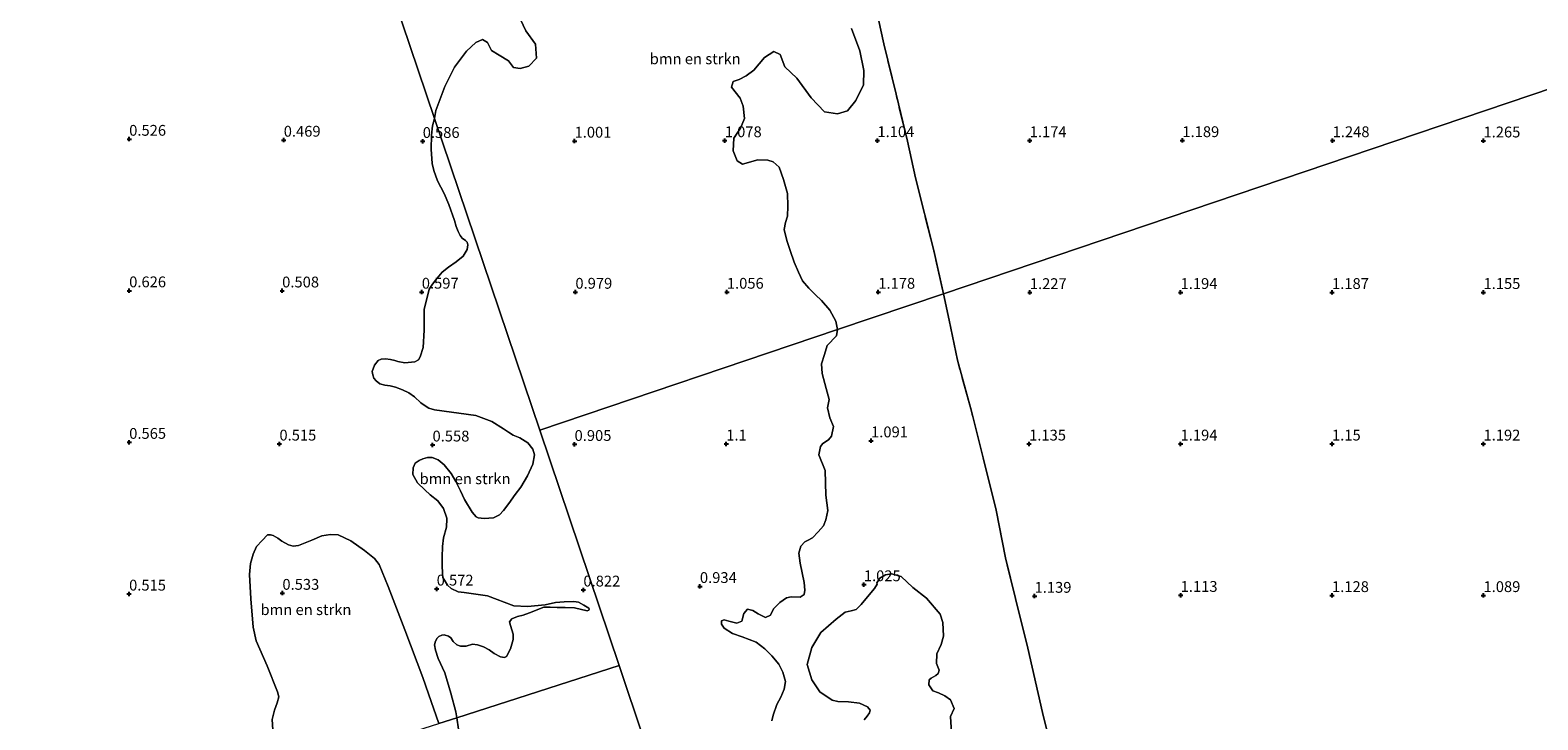
# Model space of a CAD drawing. Units: metres. Extents: x 60000 to 70007, y 412498 to 418750.
# Drawn here: x 62486 to 62835, y 416904 to 417063 of the extents above; entities that cross this region are included whole.
import ezdxf
from ezdxf.enums import TextEntityAlignment as Align

# ---------------------------------------------------------------- set-up
doc = ezdxf.new("R2010")
doc.units = ezdxf.units.M
doc.linetypes.add('IE-TERREINAFSCHEIDING', pattern=[10, 8, -2])
doc.layers.get('0').update_dxf_attribs({"lineweight": 25})
for name, color, linetype, lineweight in [('B-ME-GR-BOMENSTRUIKEN-GV-B6', 93, 'Continuous', 18), ('B-ME-IE-GRASLAND-GV-B6', 93, 'Continuous', 18), ('B-ME-IE-HULPGEOMETRIE-L-B1', 53, 'Continuous', 18), ('B-ME-IE-TERREINAFSCHEIDING-RASTERHEKWERK-L-B1', 8, 'IE-TERREINAFSCHEIDING', 18)]:
    doc.layers.add(name, color=color, linetype=linetype, lineweight=lineweight)
doc.layers.add('B-ME-GW-HOOGTEPUNT-S-B1', color=10, linetype='Continuous')
doc.styles.add('NLCS-ISO', font='NLCS-ISO.TTF')

# ---------------------------------------------------------------- blocks, each defined once
blk = doc.blocks.new('hoogtepunt')
for p, q in [((-0.5, 0), (0.5, 0)), ((0, 0.5), (0, -0.5))]:
    blk.add_line(p, q)

msp = doc.modelspace()

# ---------------------------------------------------------------- linework, layer by layer
at = {"layer": 'B-ME-GR-BOMENSTRUIKEN-GV-B6'}
for points in [[(62579.773, 417042.857, 0.65), (62580.105, 417044.704, 0.637), (62582.181, 417050.296, 0.725), (62584.388, 417054.736, 0.698), (62587.183, 417058.441, 0.679), (62589.351, 417060.399, 0.74), (62590.84, 417061.139, 0.794), (62592.043, 417060.43, 0.858), (62592.948, 417058.607, 0.868), (62594.682, 417057.481, 0.895), (62596.884, 417056.203, 0.893), (62598.053, 417054.677, 0.907), (62599.595, 417054.421, 0.893), (62601.607, 417055.001, 0.883), (62603.362, 417056.793, 0.848), (62603.094, 417060.029, 0.907), (62600.905, 417063.105, 0.834), (62599.046, 417067.047, 0.819)], [(62676.154, 417063.68, 1.003), (62678.045, 417058.501, 0.986), (62678.958, 417053.977, 0.964), (62678.923, 417050.639, 1.001), (62677.171, 417047.003, 1.008), (62675.239, 417044.657, 1.05), (62672.886, 417043.935, 1.023), (62669.864, 417044.415, 0.993), (62666.857, 417047.681, 0.944), (62663.539, 417052.167, 0.959), (62660.745, 417054.804, 0.952), (62659.639, 417057.676, 0.989), (62658.157, 417058.368, 0.974), (62656.072, 417056.932, 0.993), (62653.544, 417054.046, 1.001), (62651.801, 417052.752, 1.013), (62650.157, 417051.855, 0.993), (62648.766, 417051.434, 0.974), (62648.404, 417050.131, 0.969), (62650.411, 417047.575, 0.966), (62651.071, 417045.694, 0.966), (62651.427, 417042.842, 1.008), (62650.475, 417040.673, 1.018), (62648.921, 417038.316, 1.038), (62648.798, 417035.405, 1.038), (62649.702, 417033.113, 1.06), (62650.983, 417032.312, 0.998), (62654.527, 417033.324, 1.016), (62656.768, 417033.228, 1.045), (62658.07, 417032.839, 1.025), (62659.439, 417031.641, 1.072), (62660.421, 417028.752, 1.057), (62661.373, 417025.567, 1.077), (62661.453, 417022.658, 1.072), (62661.365, 417020.315, 1.08), (62660.914, 417018.888, 1.07), (62660.613, 417017.252, 1.067), (62661.204, 417014.673, 1.057), (62661.98, 417012.389, 1.023), (62662.859, 417009.726, 1.008), (62663.861, 417007.389, 1.008), (62664.822, 417005.403, 1.065), (62666.295, 417003.669, 1.092), (62667.853, 417002.145, 1.102), (62669.199, 417000.861, 1.082), (62671.142, 416998.585, 1.156), (62672.534, 416996.095, 1.198), (62672.942, 416994.129, 1.242), (62604.116, 416970.858, 0.778), (62579.773, 417042.857, 0.65)], [(62584.913, 416904.492, 0.62), (62584.709, 416905.855, 0.62), (62583.578, 416910.128, 0.595), (62582.19, 416914.818, 0.554), (62580.643, 416918.137, 0.62), (62580.032, 416920.064, 0.595), (62579.737, 416921.283, 0.598), (62579.978, 416922.179, 0.584), (62580.405, 416922.866, 0.602), (62580.788, 416923.228, 0.631), (62581.507, 416923.51, 0.646), (62582.018, 416923.604, 0.668), (62583.019, 416923.283, 0.694), (62583.52, 416922.947, 0.72), (62584.116, 416922.101, 0.705), (62584.92, 416921.325, 0.672), (62585.805, 416921.003, 0.624), (62587.083, 416921.008, 0.576), (62588.523, 416921.455, 0.624), (62589.697, 416921.308, 0.628), (62591.094, 416920.848, 0.628), (62592.421, 416920.132, 0.646), (62593.598, 416919.288, 0.653), (62595.007, 416918.561, 0.642), (62595.961, 416918.378, 0.642), (62596.378, 416918.636, 0.738), (62597.349, 416920.359, 0.742), (62597.933, 416922.535, 0.738), (62597.952, 416923.744, 0.749), (62597.306, 416925.775, 0.698), (62597.128, 416926.646, 0.687), (62597.684, 416927.299, 0.698), (62598.925, 416927.873, 0.676), (62600.261, 416928.169, 0.694), (62601.735, 416928.743, 0.683), (62605.066, 416930.022, 0.679), (62606.53, 416930.051, 0.657), (62608.146, 416929.975, 0.65), (62609.936, 416929.959, 0.664), (62612.11, 416929.839, 0.694), (62615.053, 416929.164, 0.701), (62615.424, 416929.328, 0.72), (62615.516, 416929.514, 0.72), (62615.422, 416929.793, 0.731), (62614.304, 416930.463, 0.742), (62613.023, 416931.155, 0.727), (62611.953, 416931.338, 0.727), (62609.722, 416931.283, 0.712), (62607.7, 416931.066, 0.698), (62605.32, 416930.535, 0.709), (62601.288, 416930.183, 0.683), (62598.091, 416930.346, 0.683), (62592.016, 416932.602, 0.646), (62586.667, 416933.396, 0.672), (62585.26, 416933.542, 0.646), (62583.63, 416934.35, 0.653), (62582.767, 416935.067, 0.661), (62582.065, 416936.227, 0.672), (62581.738, 416936.853, 0.676), (62581.618, 416937.783, 0.661), (62581.553, 416939.7, 0.624), (62581.546, 416941.56, 0.631), (62581.595, 416944.059, 0.591), (62581.855, 416946.047, 0.565), (62582.544, 416948.49, 0.528), (62582.63, 416950.42, 0.528), (62582.606, 416950.606, 0.554), (62581.819, 416952.823, 0.547), (62580.581, 416954.539, 0.562), (62578.809, 416955.997, 0.595), (62577.503, 416957.108, 0.584), (62575.824, 416958.752, 0.576), (62574.806, 416960.619, 0.587), (62574.811, 416962.212, 0.58), (62575.319, 416963.236, 0.602), (62576.212, 416963.925, 0.598), (62577.094, 416964.3, 0.598), (62578.174, 416964.548, 0.58), (62579.254, 416964.564, 0.584), (62580.605, 416964.011, 0.606), (62581.98, 416962.923, 0.62), (62583.603, 416960.872, 0.628), (62584.679, 416959.063, 0.635), (62585.803, 416956.882, 0.657), (62586.67, 416954.886, 0.639), (62588.517, 416951.941, 0.65), (62589.427, 416950.851, 0.635), (62589.858, 416950.609, 0.653), (62591.253, 416950.498, 0.661), (62593.403, 416950.68, 0.683), (62594.819, 416951.313, 0.716), (62595.745, 416952.362, 0.723), (62596.924, 416953.924, 0.716), (62598.428, 416956.021, 0.723), (62599.712, 416957.734, 0.723), (62601.283, 416960.32, 0.723), (62602.47, 416963.009, 0.723), (62602.846, 416965.231, 0.705), (62602.527, 416966.52, 0.698), (62601.348, 416967.945, 0.687), (62599.473, 416969.135, 0.668), (62597.983, 416969.758, 0.65), (62596.865, 416970.428, 0.646), (62595.723, 416971.167, 0.631), (62592.997, 416972.924, 0.598), (62589.307, 416974.317, 0.598), (62579.761, 416975.596, 0.558), (62578.457, 416976.009, 0.573), (62577.421, 416976.668, 0.587), (62576.651, 416977.223, 0.617), (62575.17, 416978.624, 0.62), (62573.819, 416979.526, 0.617), (62572.399, 416980.171, 0.609), (62570.781, 416980.828, 0.609), (62569.547, 416981.149, 0.606), (62568.303, 416981.272, 0.584), (62567.152, 416981.582, 0.565), (62566.266, 416982.253, 0.547), (62565.764, 416982.937, 0.554), (62565.505, 416983.703, 0.547), (62565.375, 416984.435, 0.558), (62565.892, 416985.889, 0.565), (62566.772, 416986.962, 0.554), (62567.445, 416987.267, 0.543), (62568.456, 416987.375, 0.573), (62569.63, 416987.228, 0.598), (62570.642, 416986.988, 0.624), (62571.294, 416986.781, 0.642), (62572.922, 416986.438, 0.653), (62575.199, 416986.702, 0.635), (62576.058, 416987.147, 0.65), (62576.485, 416987.834, 0.668), (62577.128, 416989.952, 0.661), (62577.404, 416993.962, 0.65), (62577.422, 416998.739, 0.642), (62578.555, 417003.427, 0.657), (62579.121, 417004.394, 0.705), (62579.989, 417005.501, 0.753), (62581.563, 417007.39, 0.694), (62582.988, 417008.569, 0.676), (62584.785, 417009.796, 0.672), (62586.396, 417011.115, 0.683), (62587.297, 417012.583, 0.687), (62587.502, 417013.699, 0.676), (62587.337, 417014.303, 0.668), (62586.964, 417014.72, 0.664), (62586.204, 417015.207, 0.665), (62585.704, 417015.888, 0.665), (62585.238, 417016.812, 0.646), (62584.794, 417017.898, 0.632), (62584.361, 417019.297, 0.606), (62583.097, 417023.043, 0.591), (62582.046, 417025.585, 0.522), (62580.497, 417028.461, 0.544), (62579.62, 417030.831, 0.544), (62579.209, 417032.508, 0.529), (62578.988, 417035.794, 0.613), (62579.058, 417039.023, 0.646), (62579.339, 417041.166, 0.632), (62579.773, 417042.857, 0.65), (62604.116, 416970.858, 0.778), (62622.454, 416916.505, 0.953), (62584.913, 416904.492, 0.62)], [(62656.741, 416814.23, 0.813), (62622.454, 416916.505, 0.953), (62604.116, 416970.858, 0.778), (62672.942, 416994.129, 1.242)], [(62672.942, 416994.129, 1.242), (62672.697, 416992.669, 1.263), (62670.547, 416990.48, 1.225), (62669.87, 416988.383, 1.223), (62669.216, 416986.215, 1.185), (62669.378, 416983.974, 1.152), (62670.282, 416980.528, 1.09), (62671.013, 416978, 1.075), (62670.621, 416976.077, 1.062), (62671.171, 416973.78, 1.077), (62671.982, 416971.727, 1.08), (62671.502, 416969.511, 1.067), (62670.859, 416968.665, 1.04), (62669.543, 416967.781, 1.025), (62668.995, 416967.125, 1.007), (62668.62, 416965.234, 1.017), (62670.029, 416961.612, 1.007), (62670.232, 416955.903, 1.03), (62670.7, 416952.339, 1.017), (62670.244, 416950.21, 1.005), (62669.655, 416948.802, 1.022), (62668.411, 416947.43, 1.012), (62667.125, 416946.055, 1.002), (62666.127, 416945.487, 0.99), (62665.342, 416945.069, 0.987), (62664.421, 416944.104, 0.962), (62664.006, 416942.49, 0.96), (62664.303, 416940.162, 0.98), (62664.757, 416937.912, 0.965), (62665.18, 416935.678, 0.947), (62665.359, 416933.944, 0.945), (62665.23, 416932.978, 0.977), (62664.303, 416932.355, 0.982), (62662.22, 416932.43, 0.972), (62661.111, 416932.195, 0.937), (62659.589, 416931.058, 0.93), (62658.081, 416929.636, 0.937), (62657.398, 416928.196, 0.93), (62656.304, 416927.596, 0.905), (62654.54, 416928.463, 0.95), (62653.322, 416929.273, 0.925), (62652.127, 416929.537, 0.897), (62651.222, 416928.525, 0.917), (62650.783, 416926.744, 0.925), (62649.65, 416926.343, 0.917), (62647.83, 416926.743, 0.945), (62646.683, 416927.101, 0.91), (62646.136, 416926.841, 0.91), (62646.126, 416926.073, 0.917), (62646.679, 416925.201, 0.932), (62648.624, 416923.946, 0.937), (62650.839, 416923.15, 0.93), (62654.123, 416921.916, 0.98), (62656.115, 416920.36, 0.96), (62657.711, 416918.805, 0.977), (62659.314, 416916.83, 0.985), (62660.3, 416914.967, 0.985), (62660.906, 416912.82, 0.995), (62660.57, 416911.047, 0.98), (62659.774, 416909.228, 0.952), (62658.892, 416907.511, 0.912), (62658.024, 416905.035, 0.89), (62657.76, 416903.761, 0.91)], [(62542.39, 416901.716, 0.537), (62542.253, 416904.078, 0.515), (62542.781, 416906.198, 0.533), (62543.415, 416907.888, 0.548), (62543.782, 416909.332, 0.537), (62543.487, 416910.436, 0.533), (62541.068, 416916.456, 0.5), (62538.545, 416922.207, 0.508), (62537.893, 416925.404, 0.511), (62537.346, 416931.977, 0.515), (62537.046, 416937.585, 0.46), (62537.247, 416940.099, 0.467), (62537.832, 416942.278, 0.471), (62538.652, 416943.991, 0.471), (62539.927, 416945.392, 0.453), (62541.144, 416946.735, 0.489), (62541.877, 416946.749, 0.519), (62542.53, 416946.542, 0.522), (62543.556, 416945.918, 0.519), (62544.489, 416945.223, 0.526), (62546.005, 416944.414, 0.519), (62547.112, 416944.127, 0.504), (62548.379, 416944.283, 0.511), (62551.459, 416945.516, 0.515), (62553.701, 416946.466, 0.541), (62555.713, 416946.834, 0.545), (62557.54, 416946.713, 0.548), (62560.443, 416945.362, 0.574)], [(62560.443, 416945.362, 0.574), (62563.57, 416943.116, 0.567), (62565.881, 416941.216, 0.556), (62566.956, 416939.87, 0.559), (62569.104, 416934.769, 0.533), (62572.934, 416924.799, 0.533), (62577.07, 416913.805, 0.537), (62578.422, 416910.028, 0.541), (62580.74, 416903.157, 0.579)], [(62679.083, 416903.963, 1.05), (62679.79, 416904.856, 1.07), (62680.33, 416905.615, 1.07), (62680.45, 416906.209, 1.092), (62679.857, 416906.962, 1.1), (62677.967, 416907.813, 1.085), (62675.465, 416908.119, 1.07), (62673.003, 416908.227, 1.102), (62671.642, 416908.515, 1.13), (62668.819, 416910.429, 1.11), (62666.972, 416913.22, 1.027), (62665.926, 416916.777, 0.972), (62666.947, 416920.702, 0.945), (62669.068, 416924.174, 0.955), (62672.574, 416927.207, 0.915), (62674.715, 416928.865, 0.93), (62676.07, 416929.156, 0.925), (62677.235, 416929.462, 0.935), (62678.385, 416930.608, 0.96), (62680.203, 416932.845, 0.985), (62681.457, 416934.315, 1.047), (62682.084, 416935.288, 1.06), (62682.014, 416935.66, 1.085), (62682.665, 416936.72, 1.218), (62684.021, 416937.485, 1.28), (62685.415, 416937.736, 1.315), (62687.646, 416937.129, 1.255), (62690.293, 416934.551, 1.21), (62693.479, 416932.097, 1.112), (62696.631, 416928.393, 1.122), (62697.221, 416926.452, 1.095), (62697.405, 416923.348, 1.09), (62696.847, 416921.37, 1.08), (62695.829, 416919.266, 1.077), (62695.761, 416917.001, 1.08), (62696.431, 416915.456, 1.072), (62696.144, 416914.728, 1.075), (62695.668, 416914.254, 1.065), (62694.527, 416913.639, 1.05), (62694.059, 416913.22, 1.047), (62694.001, 416912.04, 1.052), (62694.94, 416910.716, 1.065), (62696.23, 416910.246, 1.062), (62697.686, 416909.515, 1.052), (62699.022, 416908.586, 1.052), (62699.873, 416906.573, 1.055), (62699.054, 416904.746, 1.097), (62699.26, 416901.016, 1.085)], [(62585.346, 416901.807, 0.613), (62584.913, 416904.492, 0.62), (62622.454, 416916.505, 0.953), (62656.741, 416814.23, 0.813)]]:
    msp.add_polyline3d(points, dxfattribs=at)
at = {"layer": 'B-ME-IE-GRASLAND-GV-B6'}
for points in [[(62530.995, 417187.124, 0.787), (62579.773, 417042.857, 0.65), (62579.339, 417041.166, 0.632), (62579.058, 417039.023, 0.646), (62578.988, 417035.794, 0.613), (62579.209, 417032.508, 0.529), (62579.62, 417030.831, 0.544), (62580.497, 417028.461, 0.544), (62582.046, 417025.585, 0.522), (62583.097, 417023.043, 0.591), (62584.361, 417019.297, 0.606), (62584.794, 417017.898, 0.632), (62585.238, 417016.812, 0.646), (62585.704, 417015.888, 0.665), (62586.204, 417015.207, 0.665), (62586.964, 417014.72, 0.664), (62587.337, 417014.303, 0.668), (62587.502, 417013.699, 0.676), (62587.297, 417012.583, 0.687), (62586.396, 417011.115, 0.683), (62584.785, 417009.796, 0.672), (62582.988, 417008.569, 0.676), (62581.563, 417007.39, 0.694), (62579.989, 417005.501, 0.753), (62579.121, 417004.394, 0.705), (62578.555, 417003.427, 0.657), (62577.422, 416998.739, 0.642), (62577.404, 416993.962, 0.65), (62577.128, 416989.952, 0.661), (62576.485, 416987.834, 0.668), (62576.058, 416987.147, 0.65), (62575.199, 416986.702, 0.635), (62572.922, 416986.438, 0.653), (62571.294, 416986.781, 0.642), (62570.642, 416986.988, 0.624), (62569.63, 416987.228, 0.598), (62568.456, 416987.375, 0.573), (62567.445, 416987.267, 0.543), (62566.772, 416986.962, 0.554), (62565.892, 416985.889, 0.565), (62565.375, 416984.435, 0.558), (62565.505, 416983.703, 0.547), (62565.764, 416982.937, 0.554), (62566.266, 416982.253, 0.547), (62567.152, 416981.582, 0.565), (62568.303, 416981.272, 0.584), (62569.547, 416981.149, 0.606), (62570.781, 416980.828, 0.609), (62572.399, 416980.171, 0.609), (62573.819, 416979.526, 0.617), (62575.17, 416978.624, 0.62), (62576.651, 416977.223, 0.617), (62577.421, 416976.668, 0.587), (62578.457, 416976.009, 0.573), (62579.761, 416975.596, 0.558), (62589.307, 416974.317, 0.598), (62592.997, 416972.924, 0.598), (62595.723, 416971.167, 0.631), (62596.865, 416970.428, 0.646), (62597.983, 416969.758, 0.65), (62599.473, 416969.135, 0.668), (62601.348, 416967.945, 0.687), (62602.527, 416966.52, 0.698), (62602.846, 416965.231, 0.705), (62602.47, 416963.009, 0.723), (62601.283, 416960.32, 0.723), (62599.712, 416957.734, 0.723), (62598.428, 416956.021, 0.723), (62596.924, 416953.924, 0.716), (62595.745, 416952.362, 0.723), (62594.819, 416951.313, 0.716), (62593.403, 416950.68, 0.683), (62591.253, 416950.498, 0.661), (62589.858, 416950.609, 0.653), (62589.427, 416950.851, 0.635), (62588.517, 416951.941, 0.65), (62586.67, 416954.886, 0.639), (62585.803, 416956.882, 0.657), (62584.679, 416959.063, 0.635), (62583.603, 416960.872, 0.628), (62581.98, 416962.923, 0.62), (62580.605, 416964.011, 0.606), (62579.254, 416964.564, 0.584), (62578.174, 416964.548, 0.58), (62577.094, 416964.3, 0.598), (62576.212, 416963.925, 0.598), (62575.319, 416963.236, 0.602), (62574.811, 416962.212, 0.58), (62574.806, 416960.619, 0.587), (62575.824, 416958.752, 0.576), (62577.503, 416957.108, 0.584), (62578.809, 416955.997, 0.595), (62580.581, 416954.539, 0.562), (62581.819, 416952.823, 0.547), (62582.606, 416950.606, 0.554), (62582.63, 416950.42, 0.528), (62582.544, 416948.49, 0.528), (62581.855, 416946.047, 0.565), (62581.595, 416944.059, 0.591), (62581.546, 416941.56, 0.631), (62581.553, 416939.7, 0.624), (62581.618, 416937.783, 0.661), (62581.738, 416936.853, 0.676), (62582.065, 416936.227, 0.672), (62582.767, 416935.067, 0.661), (62583.63, 416934.35, 0.653), (62585.26, 416933.542, 0.646), (62586.667, 416933.396, 0.672), (62592.016, 416932.602, 0.646), (62598.091, 416930.346, 0.683), (62601.288, 416930.183, 0.683), (62605.32, 416930.535, 0.709), (62607.7, 416931.066, 0.698), (62609.722, 416931.283, 0.712), (62611.953, 416931.338, 0.727), (62613.023, 416931.155, 0.727), (62614.304, 416930.463, 0.742), (62615.422, 416929.793, 0.731), (62615.516, 416929.514, 0.72), (62615.424, 416929.328, 0.72), (62615.053, 416929.164, 0.701), (62612.11, 416929.839, 0.694), (62609.936, 416929.959, 0.664), (62608.146, 416929.975, 0.65), (62606.53, 416930.051, 0.657), (62605.066, 416930.022, 0.679), (62601.735, 416928.743, 0.683), (62600.261, 416928.169, 0.694), (62598.925, 416927.873, 0.676), (62597.684, 416927.299, 0.698), (62597.128, 416926.646, 0.687), (62597.306, 416925.775, 0.698), (62597.952, 416923.744, 0.749), (62597.933, 416922.535, 0.738), (62597.349, 416920.359, 0.742), (62596.378, 416918.636, 0.738), (62595.961, 416918.378, 0.642), (62595.007, 416918.561, 0.642), (62593.598, 416919.288, 0.653), (62592.421, 416920.132, 0.646), (62591.094, 416920.848, 0.628), (62589.697, 416921.308, 0.628), (62588.523, 416921.455, 0.624), (62587.083, 416921.008, 0.576), (62585.805, 416921.003, 0.624), (62584.92, 416921.325, 0.672), (62584.116, 416922.101, 0.705), (62583.52, 416922.947, 0.72), (62583.019, 416923.283, 0.694), (62582.018, 416923.604, 0.668), (62581.507, 416923.51, 0.646), (62580.788, 416923.228, 0.631), (62580.405, 416922.866, 0.602), (62579.978, 416922.179, 0.584), (62579.737, 416921.283, 0.598), (62580.032, 416920.064, 0.595), (62580.643, 416918.137, 0.62), (62582.19, 416914.818, 0.554), (62583.578, 416910.128, 0.595), (62584.709, 416905.855, 0.62), (62584.913, 416904.492, 0.62), (62580.74, 416903.157, 0.579), (62578.422, 416910.028, 0.541), (62577.07, 416913.805, 0.537), (62572.934, 416924.799, 0.533), (62569.104, 416934.769, 0.533), (62566.956, 416939.87, 0.559), (62565.881, 416941.216, 0.556), (62563.57, 416943.116, 0.567), (62560.443, 416945.362, 0.574), (62557.54, 416946.713, 0.548), (62555.713, 416946.834, 0.545), (62553.701, 416946.466, 0.541), (62551.459, 416945.516, 0.515), (62548.379, 416944.283, 0.511), (62547.112, 416944.127, 0.504), (62546.005, 416944.414, 0.519), (62544.489, 416945.223, 0.526), (62543.556, 416945.918, 0.519), (62542.53, 416946.542, 0.522), (62541.877, 416946.749, 0.519), (62541.144, 416946.735, 0.489), (62539.927, 416945.392, 0.453), (62538.652, 416943.991, 0.471), (62537.832, 416942.278, 0.471), (62537.247, 416940.099, 0.467), (62537.046, 416937.585, 0.46), (62537.346, 416931.977, 0.515), (62537.893, 416925.404, 0.511), (62538.545, 416922.207, 0.508), (62541.068, 416916.456, 0.5), (62543.487, 416910.436, 0.533), (62543.782, 416909.332, 0.537), (62543.415, 416907.888, 0.548), (62542.781, 416906.198, 0.533), (62542.253, 416904.078, 0.515), (62542.39, 416901.716, 0.537)], [(62599.046, 417067.047, 0.819), (62600.905, 417063.105, 0.834), (62603.094, 417060.029, 0.907), (62603.362, 417056.793, 0.848), (62601.607, 417055.001, 0.883), (62599.595, 417054.421, 0.893), (62598.053, 417054.677, 0.907), (62596.884, 417056.203, 0.893), (62594.682, 417057.481, 0.895), (62592.948, 417058.607, 0.868), (62592.043, 417060.43, 0.858), (62590.84, 417061.139, 0.794), (62589.351, 417060.399, 0.74), (62587.183, 417058.441, 0.679), (62584.388, 417054.736, 0.698), (62582.181, 417050.296, 0.725), (62580.105, 417044.704, 0.637), (62579.773, 417042.857, 0.65), (62530.995, 417187.124, 0.787)], [(63046.984, 417120.596, 2.031), (62697.38, 417002.392, 1.169), (62695.132, 417012.375, 1.135), (62690.935, 417029.163, 1.275), (62689.07, 417037.636, 1.139), (62686.435, 417048.528, 1.12), (62683.598, 417060.106, 1.08), (62681.141, 417071.469, 1.063)], [(62723.381, 416893.202, 1.077), (62720.271, 416905.68, 1.121), (62716.908, 416920.551, 1.121), (62714.078, 416932.023, 1.141), (62711.7, 416941.419, 1.179), (62709.561, 416952.386, 1.166), (62706.552, 416964.479, 1.171), (62703.863, 416975.291, 1.146), (62700.633, 416987.023, 1.221), (62698.711, 416996.308, 1.149), (62697.38, 417002.392, 1.169), (63046.984, 417120.596, 2.031)], [(62681.141, 417071.469, 1.063), (62683.598, 417060.106, 1.08), (62686.435, 417048.528, 1.12), (62689.07, 417037.636, 1.139), (62690.935, 417029.163, 1.275), (62695.132, 417012.375, 1.135), (62697.38, 417002.392, 1.169), (62672.942, 416994.129, 1.242), (62672.534, 416996.095, 1.198), (62671.142, 416998.585, 1.156), (62669.199, 417000.861, 1.082), (62667.853, 417002.145, 1.102), (62666.295, 417003.669, 1.092), (62664.822, 417005.403, 1.065), (62663.861, 417007.389, 1.008), (62662.859, 417009.726, 1.008), (62661.98, 417012.389, 1.023), (62661.204, 417014.673, 1.057), (62660.613, 417017.252, 1.067), (62660.914, 417018.888, 1.07), (62661.365, 417020.315, 1.08), (62661.453, 417022.658, 1.072), (62661.373, 417025.567, 1.077), (62660.421, 417028.752, 1.057), (62659.439, 417031.641, 1.072), (62658.07, 417032.839, 1.025), (62656.768, 417033.228, 1.045), (62654.527, 417033.324, 1.016), (62650.983, 417032.312, 0.998), (62649.702, 417033.113, 1.06), (62648.798, 417035.405, 1.038), (62648.921, 417038.316, 1.038), (62650.475, 417040.673, 1.018), (62651.427, 417042.842, 1.008), (62651.071, 417045.694, 0.966), (62650.411, 417047.575, 0.966), (62648.404, 417050.131, 0.969), (62648.766, 417051.434, 0.974), (62650.157, 417051.855, 0.993), (62651.801, 417052.752, 1.013), (62653.544, 417054.046, 1.001), (62656.072, 417056.932, 0.993), (62658.157, 417058.368, 0.974), (62659.639, 417057.676, 0.989), (62660.745, 417054.804, 0.952), (62663.539, 417052.167, 0.959), (62666.857, 417047.681, 0.944), (62669.864, 417044.415, 0.993), (62672.886, 417043.935, 1.023), (62675.239, 417044.657, 1.05), (62677.171, 417047.003, 1.008), (62678.923, 417050.639, 1.001), (62678.958, 417053.977, 0.964), (62678.045, 417058.501, 0.986), (62676.154, 417063.68, 1.003)], [(62657.76, 416903.761, 0.91), (62658.024, 416905.035, 0.89), (62658.892, 416907.511, 0.912), (62659.774, 416909.228, 0.952), (62660.57, 416911.047, 0.98), (62660.906, 416912.82, 0.995), (62660.3, 416914.967, 0.985), (62659.314, 416916.83, 0.985), (62657.711, 416918.805, 0.977), (62656.115, 416920.36, 0.96), (62654.123, 416921.916, 0.98), (62650.839, 416923.15, 0.93), (62648.624, 416923.946, 0.937), (62646.679, 416925.201, 0.932), (62646.126, 416926.073, 0.917), (62646.136, 416926.841, 0.91), (62646.683, 416927.101, 0.91), (62647.83, 416926.743, 0.945), (62649.65, 416926.343, 0.917), (62650.783, 416926.744, 0.925), (62651.222, 416928.525, 0.917), (62652.127, 416929.537, 0.897), (62653.322, 416929.273, 0.925), (62654.54, 416928.463, 0.95), (62656.304, 416927.596, 0.905), (62657.398, 416928.196, 0.93), (62658.081, 416929.636, 0.937), (62659.589, 416931.058, 0.93), (62661.111, 416932.195, 0.937), (62662.22, 416932.43, 0.972), (62664.303, 416932.355, 0.982), (62665.23, 416932.978, 0.977), (62665.359, 416933.944, 0.945), (62665.18, 416935.678, 0.947), (62664.757, 416937.912, 0.965), (62664.303, 416940.162, 0.98), (62664.006, 416942.49, 0.96), (62664.421, 416944.104, 0.962), (62665.342, 416945.069, 0.987), (62666.127, 416945.487, 0.99), (62667.125, 416946.055, 1.002), (62668.411, 416947.43, 1.012), (62669.655, 416948.802, 1.022), (62670.244, 416950.21, 1.005), (62670.7, 416952.339, 1.017), (62670.232, 416955.903, 1.03), (62670.029, 416961.612, 1.007), (62668.62, 416965.234, 1.017), (62668.995, 416967.125, 1.007), (62669.543, 416967.781, 1.025), (62670.859, 416968.665, 1.04), (62671.502, 416969.511, 1.067), (62671.982, 416971.727, 1.08), (62671.171, 416973.78, 1.077), (62670.621, 416976.077, 1.062), (62671.013, 416978, 1.075), (62670.282, 416980.528, 1.09), (62669.378, 416983.974, 1.152), (62669.216, 416986.215, 1.185), (62669.87, 416988.383, 1.223), (62670.547, 416990.48, 1.225), (62672.697, 416992.669, 1.263), (62672.942, 416994.129, 1.242), (62697.38, 417002.392, 1.169), (62698.711, 416996.308, 1.149), (62700.633, 416987.023, 1.221), (62703.863, 416975.291, 1.146), (62706.552, 416964.479, 1.171), (62709.561, 416952.386, 1.166), (62711.7, 416941.419, 1.179), (62714.078, 416932.023, 1.141), (62716.908, 416920.551, 1.121), (62720.271, 416905.68, 1.121), (62723.381, 416893.202, 1.077)], [(62699.26, 416901.016, 1.085), (62699.054, 416904.746, 1.097), (62699.873, 416906.573, 1.055), (62699.022, 416908.586, 1.052), (62697.686, 416909.515, 1.052), (62696.23, 416910.246, 1.062), (62694.94, 416910.716, 1.065), (62694.001, 416912.04, 1.052), (62694.059, 416913.22, 1.047), (62694.527, 416913.639, 1.05), (62695.668, 416914.254, 1.065), (62696.144, 416914.728, 1.075), (62696.431, 416915.456, 1.072), (62695.761, 416917.001, 1.08), (62695.829, 416919.266, 1.077), (62696.847, 416921.37, 1.08), (62697.405, 416923.348, 1.09), (62697.221, 416926.452, 1.095), (62696.631, 416928.393, 1.122), (62693.479, 416932.097, 1.112), (62690.293, 416934.551, 1.21), (62687.646, 416937.129, 1.255), (62685.415, 416937.736, 1.315), (62684.021, 416937.485, 1.28), (62682.665, 416936.72, 1.218), (62682.014, 416935.66, 1.085), (62682.084, 416935.288, 1.06), (62681.457, 416934.315, 1.047), (62680.203, 416932.845, 0.985), (62678.385, 416930.608, 0.96), (62677.235, 416929.462, 0.935), (62676.07, 416929.156, 0.925), (62674.715, 416928.865, 0.93), (62672.574, 416927.207, 0.915), (62669.068, 416924.174, 0.955), (62666.947, 416920.702, 0.945), (62665.926, 416916.777, 0.972), (62666.972, 416913.22, 1.027), (62668.819, 416910.429, 1.11), (62671.642, 416908.515, 1.13), (62673.003, 416908.227, 1.102), (62675.465, 416908.119, 1.07), (62677.967, 416907.813, 1.085), (62679.857, 416906.962, 1.1), (62680.45, 416906.209, 1.092), (62680.33, 416905.615, 1.07), (62679.79, 416904.856, 1.07), (62679.083, 416903.963, 1.05)], [(62580.74, 416903.157, 0.579), (62584.913, 416904.492, 0.62), (62585.346, 416901.807, 0.613)]]:
    msp.add_polyline3d(points, dxfattribs=at)
at = {"layer": 'B-ME-IE-HULPGEOMETRIE-L-B1'}
for points in [[(62489.458, 417309.974, 0.871), (62502.464, 417271.508, 0.853), (62530.995, 417187.124, 0.787), (62579.773, 417042.857, 0.65), (62604.116, 416970.858, 0.778)], [(62604.116, 416970.858, 0.778), (62672.942, 416994.129, 1.242), (62697.38, 417002.392, 1.169), (63046.984, 417120.596, 2.031), (63053.742, 417122.881, 3.315), (63056.941, 417123.963, 3.28), (63060.907, 417125.304, 2.033), (63064.015, 417126.355, 1.824), (63065.383, 417126.817, 1), (63071.604, 417128.921, 1), (63074.989, 417130.065, 1.623), (63239.962, 417185.843, 1.335)], [(62604.116, 416970.858, 0.778), (62622.454, 416916.505, 0.953), (62656.741, 416814.23, 0.813), (62723.527, 416615.012, 0.935)], [(61987.625, 416713.36, -0.157), (62350.633, 416829.522, 0.185), (62543.799, 416891.336, 0.573), (62580.74, 416903.157, 0.579), (62584.913, 416904.492, 0.62), (62622.454, 416916.505, 0.953)]]:
    msp.add_polyline3d(points, dxfattribs=at)
at = {"layer": 'B-ME-IE-TERREINAFSCHEIDING-RASTERHEKWERK-L-B1'}
for points in [[(62697.38, 417002.392, 1.169), (62695.132, 417012.375, 1.135), (62690.935, 417029.163, 1.275), (62689.07, 417037.636, 1.139), (62686.435, 417048.528, 1.12), (62683.598, 417060.106, 1.08), (62681.141, 417071.469, 1.063)], [(62723.381, 416893.202, 1.077), (62720.271, 416905.68, 1.121), (62716.908, 416920.551, 1.121), (62714.078, 416932.023, 1.141), (62711.7, 416941.419, 1.179), (62709.561, 416952.386, 1.166), (62706.552, 416964.479, 1.171), (62703.863, 416975.291, 1.146), (62700.633, 416987.023, 1.221), (62698.711, 416996.308, 1.149), (62697.38, 417002.392, 1.169)]]:
    msp.add_polyline3d(points, dxfattribs=at)

# ---------------------------------------------------------------- block references
at = {"layer": 'B-ME-GW-HOOGTEPUNT-S-B1', "rotation": 90}
for p in [(62509.221, 417038.112, 0.526), (62509.221, 417038.112, 0.526), (62544.934, 417037.9, 0.469), (62544.934, 417037.9, 0.469), (62577.054, 417037.607, 0.586), (62577.054, 417037.607, 0.586), (62612.137, 417037.677, 1.001), (62612.137, 417037.677, 1.001), (62646.868, 417037.78, 1.078), (62646.868, 417037.78, 1.078), (62682.137, 417037.794, 1.104), (62682.137, 417037.794, 1.104), (62717.335, 417037.783, 1.174), (62717.335, 417037.783, 1.174), (62752.603, 417037.796, 1.189), (62752.603, 417037.796, 1.189), (62787.335, 417037.783, 1.248), (62787.335, 417037.783, 1.248), (62822.19, 417037.724, 1.265), (62822.19, 417037.724, 1.265), (62509.221, 417003.112, 0.626), (62509.221, 417003.112, 0.626), (62544.572, 417003.079, 0.508), (62544.572, 417003.079, 0.508), (62576.837, 417002.798, 0.597), (62576.837, 417002.798, 0.597), (62612.335, 417002.783, 0.979), (62612.335, 417002.783, 0.979), (62647.335, 417002.783, 1.056), (62647.335, 417002.783, 1.056), (62682.335, 417002.783, 1.178), (62682.335, 417002.783, 1.178), (62717.353, 417002.7, 1.227), (62717.353, 417002.7, 1.227), (62752.19, 417002.724, 1.194), (62752.19, 417002.724, 1.194), (62787.19, 417002.724, 1.187), (62787.19, 417002.724, 1.187), (62822.19, 417002.724, 1.155), (62822.19, 417002.724, 1.155), (62509.222, 416968.112, 0.565), (62509.222, 416968.112, 0.565), (62543.94, 416967.715, 0.515), (62543.94, 416967.715, 0.515), (62579.315, 416967.502, 0.558), (62579.315, 416967.502, 0.558), (62612.143, 416967.631, 0.905), (62612.143, 416967.631, 0.905), (62647.19, 416967.724, 1.1), (62647.19, 416967.724, 1.1), (62680.666, 416968.461, 1.091), (62680.666, 416968.461, 1.091), (62717.19, 416967.724, 1.135), (62717.19, 416967.724, 1.135), (62752.19, 416967.724, 1.194), (62752.19, 416967.724, 1.194), (62787.19, 416967.724, 1.15), (62787.19, 416967.724, 1.15), (62822.19, 416967.724, 1.192), (62822.19, 416967.724, 1.192), (62641.106, 416934.82, 0.934), (62641.106, 416934.82, 0.934), (62678.994, 416935.233, 1.025), (62678.994, 416935.233, 1.025), (62509.199, 416933.067, 0.515), (62509.199, 416933.067, 0.515), (62544.627, 416933.249, 0.533), (62544.627, 416933.249, 0.533), (62580.279, 416934.224, 0.572), (62580.279, 416934.224, 0.572), (62614.184, 416934.005, 0.822), (62614.184, 416934.005, 0.822), (62718.447, 416932.558, 1.139), (62718.447, 416932.558, 1.139), (62752.213, 416932.771, 1.113), (62752.213, 416932.771, 1.113), (62787.19, 416932.724, 1.128), (62787.19, 416932.724, 1.128), (62822.19, 416932.724, 1.089), (62822.19, 416932.724, 1.089)]:
    msp.add_blockref('hoogtepunt', p, dxfattribs=at)

# ---------------------------------------------------------------- texts
at = {"layer": 'B-ME-GR-BOMENSTRUIKEN-GV-B6', "ltscale": 0.2, "style": 'NLCS-ISO'}
for p in [(62640.019, 417056.665), (62586.835, 416959.676), (62550.067, 416929.443)]:
    msp.add_text('bmn en strkn', height=2.5, dxfattribs=at).set_placement(p, align=Align.MIDDLE_CENTER)
at = {"layer": 'B-ME-GW-HOOGTEPUNT-S-B1', "ltscale": 0.2, "style": 'NLCS-ISO'}
for s, p in [('0.526', (62509.221, 417038.112, 0.526)), ('0.526', (62509.221, 417038.112, 0.526)), ('0.469', (62544.934, 417037.9, 0.469)), ('0.469', (62544.934, 417037.9, 0.469)), ('0.586', (62577.054, 417037.607, 0.586)), ('0.586', (62577.054, 417037.607, 0.586)), ('1.001', (62612.137, 417037.677, 1.001)), ('1.001', (62612.137, 417037.677, 1.001)), ('1.078', (62646.868, 417037.78, 1.078)), ('1.078', (62646.868, 417037.78, 1.078)), ('1.104', (62682.137, 417037.794, 1.104)), ('1.104', (62682.137, 417037.794, 1.104)), ('1.174', (62717.335, 417037.783, 1.174)), ('1.174', (62717.335, 417037.783, 1.174)), ('1.189', (62752.603, 417037.796, 1.189)), ('1.189', (62752.603, 417037.796, 1.189)), ('1.248', (62787.335, 417037.783, 1.248)), ('1.248', (62787.335, 417037.783, 1.248)), ('1.265', (62822.19, 417037.724, 1.265)), ('1.265', (62822.19, 417037.724, 1.265)), ('0.626', (62509.221, 417003.112, 0.626)), ('0.626', (62509.221, 417003.112, 0.626)), ('0.508', (62544.572, 417003.079, 0.508)), ('0.508', (62544.572, 417003.079, 0.508)), ('0.597', (62576.837, 417002.798, 0.597)), ('0.597', (62576.837, 417002.798, 0.597)), ('0.979', (62612.335, 417002.783, 0.979)), ('0.979', (62612.335, 417002.783, 0.979)), ('1.056', (62647.335, 417002.783, 1.056)), ('1.056', (62647.335, 417002.783, 1.056)), ('1.178', (62682.335, 417002.783, 1.178)), ('1.178', (62682.335, 417002.783, 1.178)), ('1.227', (62717.353, 417002.7, 1.227)), ('1.227', (62717.353, 417002.7, 1.227)), ('1.194', (62752.19, 417002.724, 1.194)), ('1.194', (62752.19, 417002.724, 1.194)), ('1.187', (62787.19, 417002.724, 1.187)), ('1.187', (62787.19, 417002.724, 1.187)), ('1.155', (62822.19, 417002.724, 1.155)), ('1.155', (62822.19, 417002.724, 1.155)), ('0.565', (62509.222, 416968.112, 0.565)), ('0.565', (62509.222, 416968.112, 0.565)), ('0.515', (62543.94, 416967.715, 0.515)), ('0.515', (62543.94, 416967.715, 0.515)), ('0.558', (62579.315, 416967.502, 0.558)), ('0.558', (62579.315, 416967.502, 0.558)), ('0.905', (62612.143, 416967.631, 0.905)), ('0.905', (62612.143, 416967.631, 0.905)), ('1.1', (62647.19, 416967.724, 1.1)), ('1.1', (62647.19, 416967.724, 1.1)), ('1.091', (62680.666, 416968.461, 1.091)), ('1.091', (62680.666, 416968.461, 1.091)), ('1.135', (62717.19, 416967.724, 1.135)), ('1.135', (62717.19, 416967.724, 1.135)), ('1.194', (62752.19, 416967.724, 1.194)), ('1.194', (62752.19, 416967.724, 1.194)), ('1.15', (62787.19, 416967.724, 1.15)), ('1.15', (62787.19, 416967.724, 1.15)), ('1.192', (62822.19, 416967.724, 1.192)), ('1.192', (62822.19, 416967.724, 1.192)), ('0.515', (62509.199, 416933.067, 0.515)), ('0.515', (62509.199, 416933.067, 0.515)), ('0.533', (62544.627, 416933.249, 0.533)), ('0.533', (62544.627, 416933.249, 0.533)), ('0.572', (62580.279, 416934.224, 0.572)), ('0.572', (62580.279, 416934.224, 0.572)), ('0.822', (62614.184, 416934.005, 0.822)), ('0.822', (62614.184, 416934.005, 0.822)), ('0.934', (62641.106, 416934.82, 0.934)), ('0.934', (62641.106, 416934.82, 0.934)), ('1.025', (62678.994, 416935.233, 1.025)), ('1.025', (62678.994, 416935.233, 1.025)), ('1.139', (62718.447, 416932.558, 1.139)), ('1.139', (62718.447, 416932.558, 1.139)), ('1.113', (62752.213, 416932.771, 1.113)), ('1.113', (62752.213, 416932.771, 1.113)), ('1.128', (62787.19, 416932.724, 1.128)), ('1.128', (62787.19, 416932.724, 1.128)), ('1.089', (62822.19, 416932.724, 1.089)), ('1.089', (62822.19, 416932.724, 1.089))]:
    msp.add_text(s, height=2.5, dxfattribs=at).set_placement(p, align=Align.BOTTOM_LEFT)

doc.saveas('drawing.dxf')
